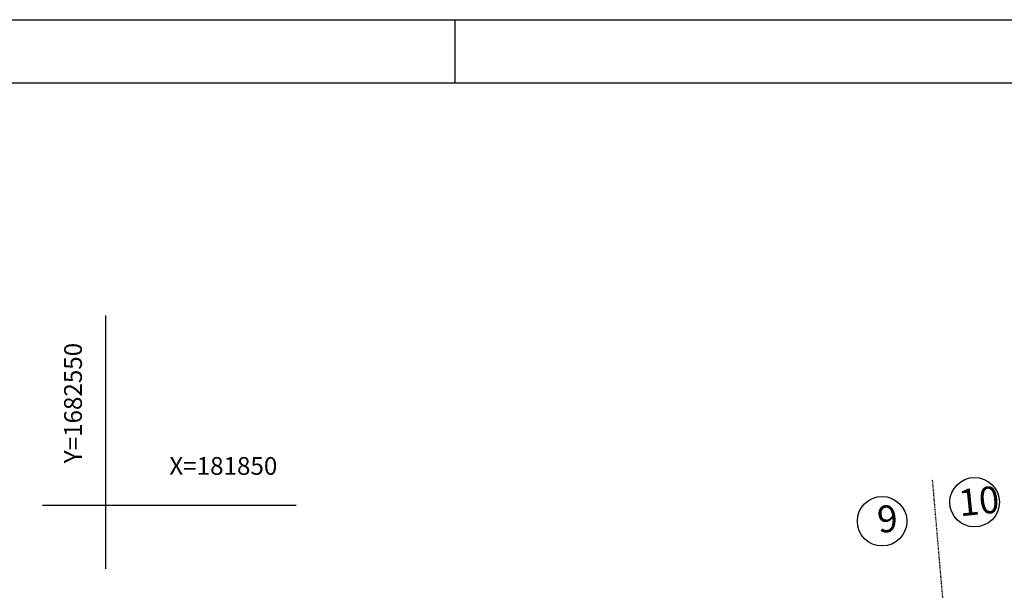
# Model space of a CAD drawing. Extents: x 19 to 969, y 21 to 615.
# Drawn here: x 531 to 686, y 525 to 615 of the extents above; entities that cross this region are included whole.
import ezdxf
from ezdxf.enums import TextEntityAlignment as Align

# ---------------------------------------------------------------- set-up
doc = ezdxf.new("R2010")
doc.units = 0
doc.header["$LTSCALE"] = 5
doc.linetypes.add('ACAD_ISO02W100', pattern=[15, 12, -3])
doc.linetypes.add('CONTINUO', pattern=[0])
for name, color, linetype in [('COTASEIXO', 7, 'CONTINUOUS'), ('D-SELO-LINF', 7, 'CONTINUOUS'), ('D-SELO-LING', 41, 'CONTINUOUS'), ('MALHA', 7, 'CONTINUOUS'), ('RN', 7, 'CONTINUO')]:
    doc.layers.add(name, color=color, linetype=linetype)
doc.styles.add('SIMPLEX', font='simplex', dxfattribs={"height": 0.2})

msp = doc.modelspace()

# ---------------------------------------------------------------- linework, layer by layer
at = {"layer": 'COTASEIXO'}
for centre in [(681.25844, 538.73973), (666.67733, 535.73684)]:
    msp.add_circle(centre, 3.90489, dxfattribs=at)
at = {"layer": 'D-SELO-LINF'}
for p, q in [((39.32483, 614.87666), (969.32483, 614.87666)), ((599.32483, 604.87666), (599.32483, 614.87666))]:
    msp.add_line(p, q, dxfattribs=at)
at = {"layer": 'D-SELO-LING'}
msp.add_line((959.32483, 604.87666), (44.32483, 604.87666), dxfattribs=at)
at = {"layer": 'MALHA', "color": 0, "linetype": 'CONTINUO'}
for p, q in [((544.27922, 528.22034, 12.2504), (544.27922, 568.22034, 12.2504)), ((574.27922, 538.22034, 12.2504), (534.27922, 538.22034, 12.2504))]:
    msp.add_line(p, q, dxfattribs=at)
at = {"layer": 'MALHA', "linetype": 'ACAD_ISO02W100'}
msp.add_line((678.9811, 492.11369, -13.84096), (674.62602, 542.33764, -8.48419), dxfattribs=at).dxf.unprotected_set("ltscale", 0)

# ---------------------------------------------------------------- texts
at = {"layer": 'COTASEIXO', "char_height": 4.225, "width": 6.5967475, "attachment_point": 1, "rotation": 5.8185057}
for s, insert in [('10', (678.54574, 540.70655)), ('9', (665.7122, 538.06523))]:
    msp.add_mtext(s, dxfattribs=dict(at, insert=insert))
at = {"layer": 'RN', "ltscale": 0.5, "style": 'SIMPLEX'}
msp.add_text('Y=1682550', height=2.8, rotation=90, dxfattribs=at).set_placement((540.48291, 563.87869), align=Align.RIGHT)
msp.add_text('X=181850', height=2.8, dxfattribs=at).set_placement((562.78598, 543.06037), align=Align.CENTER)

doc.saveas('drawing.dxf')
